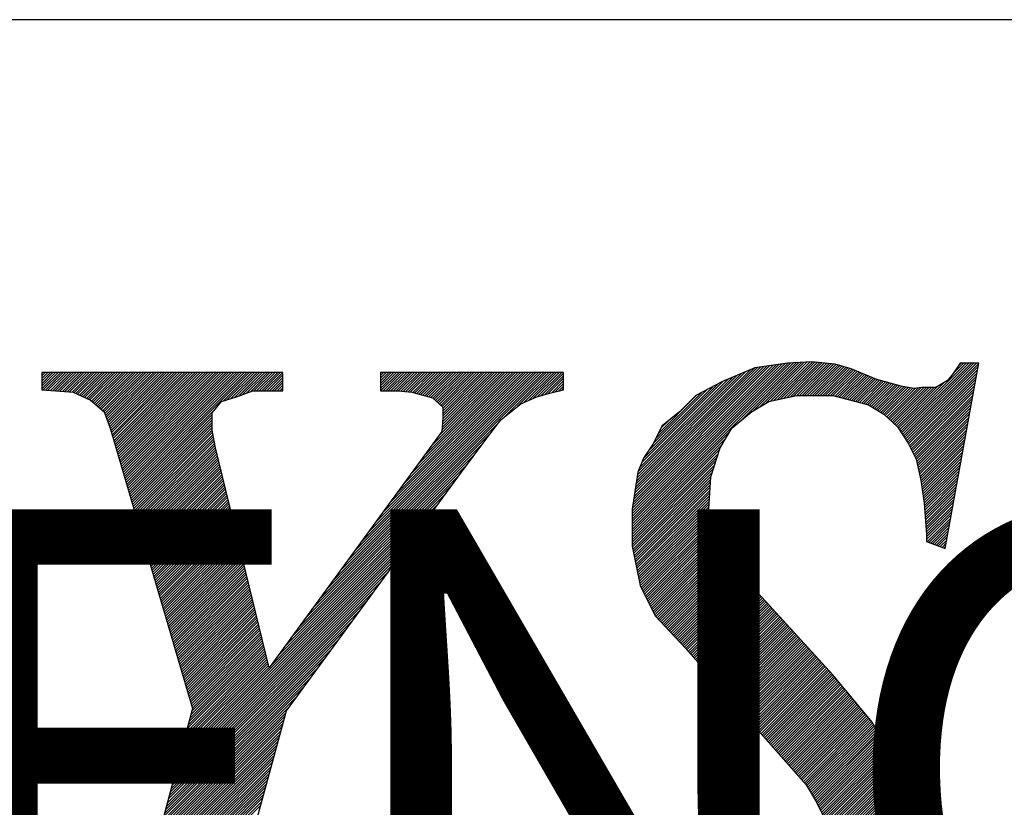
# Model space of a CAD drawing. Extents: x 183929 to 185429, y 1673955 to 1675040.
# Drawn here: x 185354 to 185359, y 1674229 to 1674232 of the extents above; entities that cross this region are included whole.
import ezdxf
from ezdxf.enums import TextEntityAlignment as Align

# ---------------------------------------------------------------- set-up
doc = ezdxf.new("R2010")
doc.units = 0
doc.header["$LTSCALE"] = 7
doc.header["$MEASUREMENT"] = 0
doc.layers.get('0').update_dxf_attribs({"linetype": 'CONTINUOUS'})
doc.layers.add('SELO', color=7, linetype='CONTINUOUS')
doc.styles.add('ROMANTICITALIC', font='romi____.pfb', dxfattribs={"height": 25})

# ---------------------------------------------------------------- blocks, each defined once
blk = doc.blocks.new('*X12')
at = {"color": 0}
for p, q in [((13174.108, 4525.927), (13179.725, 4531.544)), ((13174.108, 4526.016), (13179.632, 4531.54)), ((13174.108, 4526.104), (13179.54, 4531.535)), ((13174.108, 4526.192), (13179.447, 4531.531)), ((13174.108, 4526.281), (13179.346, 4531.518)), ((13174.108, 4526.369), (13179.243, 4531.504)), ((13174.108, 4526.457), (13179.14, 4531.489)), ((13174.111, 4526.548), (13179.036, 4531.474)), ((13174.127, 4526.653), (13178.933, 4531.459)), ((13174.144, 4526.758), (13178.83, 4531.445)), ((13174.16, 4526.863), (13178.727, 4531.43)), ((13174.176, 4526.968), (13178.624, 4531.415)), ((13174.193, 4527.072), (13178.521, 4531.401)), ((13174.209, 4527.177), (13178.418, 4531.386)), ((13174.225, 4527.282), (13178.314, 4531.371)), ((13174.242, 4527.387), (13178.16, 4531.304)), ((13177.839, 4529.57), (13179.818, 4531.548)), ((13178.259, 4529.901), (13179.911, 4531.553)), ((13178.48, 4530.034), (13180.004, 4531.557)), ((13178.701, 4530.166), (13180.096, 4531.562)), ((13178.858, 4530.234), (13180.189, 4531.566)), ((13178.969, 4530.258), (13180.279, 4531.568)), ((13179.081, 4530.281), (13180.359, 4531.56)), ((13179.192, 4530.304), (13180.44, 4531.552)), ((13179.304, 4530.327), (13180.52, 4531.544)), ((13179.416, 4530.351), (13180.601, 4531.536)), ((13179.527, 4530.374), (13180.681, 4531.528)), ((13179.639, 4530.397), (13180.761, 4531.52)), ((13179.749, 4530.419), (13180.842, 4531.511)), ((13179.838, 4530.419), (13180.922, 4531.503)), ((13179.926, 4530.419), (13181.002, 4531.495)), ((13180.014, 4530.419), (13181.079, 4531.483)), ((13180.103, 4530.419), (13181.147, 4531.464)), ((13180.191, 4530.419), (13181.216, 4531.444)), ((13180.28, 4530.419), (13181.285, 4531.424)), ((13180.368, 4530.419), (13181.354, 4531.405)), ((13180.456, 4530.419), (13181.422, 4531.385)), ((13180.545, 4530.419), (13181.491, 4531.366)), ((13180.633, 4530.419), (13181.56, 4531.346)), ((13180.722, 4530.419), (13181.627, 4531.325)), ((13180.81, 4530.419), (13181.69, 4531.299)), ((13180.898, 4530.419), (13181.753, 4531.273)), ((13183.263, 4529.248), (13185.545, 4531.53)), ((13183.297, 4529.194), (13185.633, 4531.53)), ((13183.332, 4529.14), (13185.721, 4531.53)), ((13183.366, 4529.086), (13185.81, 4531.53)), ((13183.401, 4529.033), (13185.898, 4531.53)), ((13183.436, 4528.979), (13185.974, 4531.518)), ((13183.47, 4528.925), (13185.955, 4531.41)), ((13183.505, 4528.871), (13185.935, 4531.301)), ((13185.111, 4531.185), (13185.456, 4531.53)), ((13185.288, 4531.45), (13185.368, 4531.53)), ((13153.904, 4531.179), (13153.938, 4531.213)), ((13153.904, 4531.091), (13154.026, 4531.213)), ((13153.904, 4531.002), (13154.115, 4531.213)), ((13153.904, 4530.914), (13154.203, 4531.213)), ((13153.904, 4530.826), (13154.291, 4531.213)), ((13153.904, 4530.737), (13154.38, 4531.213)), ((13153.904, 4530.649), (13154.468, 4531.213)), ((13153.957, 4530.613), (13154.557, 4531.213)), ((13154.039, 4530.606), (13154.645, 4531.213)), ((13154.12, 4530.6), (13154.733, 4531.213)), ((13154.202, 4530.593), (13154.822, 4531.213)), ((13154.283, 4530.586), (13154.91, 4531.213)), ((13154.365, 4530.579), (13154.998, 4531.213)), ((13154.448, 4530.573), (13155.087, 4531.213)), ((13154.531, 4530.568), (13155.175, 4531.213)), ((13154.613, 4530.562), (13155.264, 4531.213)), ((13154.696, 4530.557), (13155.352, 4531.213)), ((13154.779, 4530.551), (13155.44, 4531.213)), ((13154.862, 4530.546), (13155.529, 4531.213)), ((13154.945, 4530.54), (13155.617, 4531.213)), ((13155.014, 4530.521), (13155.706, 4531.213)), ((13155.074, 4530.493), (13155.794, 4531.213)), ((13155.134, 4530.464), (13155.882, 4531.213)), ((13155.195, 4530.436), (13155.971, 4531.213)), ((13155.255, 4530.408), (13156.059, 4531.213)), ((13155.315, 4530.38), (13156.147, 4531.213)), ((13155.375, 4530.352), (13156.236, 4531.213)), ((13155.436, 4530.324), (13156.324, 4531.213)), ((13155.496, 4530.296), (13156.413, 4531.213)), ((13155.556, 4530.268), (13156.501, 4531.213)), ((13155.607, 4530.231), (13156.589, 4531.213)), ((13155.656, 4530.19), (13156.678, 4531.213)), ((13155.704, 4530.15), (13156.766, 4531.213)), ((13155.752, 4530.11), (13156.855, 4531.213)), ((13155.8, 4530.07), (13156.943, 4531.213)), ((13155.849, 4530.03), (13157.031, 4531.213)), ((13155.897, 4529.99), (13157.12, 4531.213)), ((13155.945, 4529.949), (13157.208, 4531.213)), ((13155.993, 4529.909), (13157.297, 4531.213)), ((13156.042, 4529.869), (13157.385, 4531.213)), ((13156.068, 4529.807), (13157.473, 4531.213)), ((13156.091, 4529.742), (13157.562, 4531.213)), ((13156.115, 4529.677), (13157.65, 4531.213)), ((13156.138, 4529.612), (13157.738, 4531.213)), ((13156.161, 4529.547), (13157.827, 4531.213)), ((13156.184, 4529.482), (13157.915, 4531.213)), ((13156.208, 4529.417), (13158.004, 4531.213)), ((13156.231, 4529.351), (13158.092, 4531.213)), ((13156.253, 4529.285), (13158.18, 4531.213)), ((13156.273, 4529.217), (13158.269, 4531.213)), ((13156.293, 4529.149), (13158.357, 4531.213)), ((13156.313, 4529.08), (13158.446, 4531.213)), ((13156.333, 4529.012), (13158.534, 4531.213)), ((13156.353, 4528.944), (13158.622, 4531.213)), ((13156.373, 4528.875), (13158.711, 4531.213)), ((13156.394, 4528.807), (13158.799, 4531.213)), ((13156.414, 4528.739), (13158.888, 4531.213)), ((13156.434, 4528.67), (13158.976, 4531.213)), ((13156.454, 4528.602), (13159.064, 4531.213)), ((13156.474, 4528.534), (13159.153, 4531.213)), ((13156.494, 4528.465), (13159.241, 4531.213)), ((13156.514, 4528.397), (13159.329, 4531.213)), ((13156.534, 4528.329), (13159.418, 4531.213)), ((13156.554, 4528.26), (13159.506, 4531.213)), ((13156.574, 4528.192), (13159.595, 4531.213)), ((13156.594, 4528.124), (13159.683, 4531.213)), ((13156.614, 4528.055), (13159.771, 4531.213)), ((13156.634, 4527.987), (13159.86, 4531.213)), ((13156.654, 4527.919), (13159.948, 4531.213)), ((13156.674, 4527.85), (13160.037, 4531.213)), ((13156.694, 4527.782), (13160.125, 4531.213)), ((13156.715, 4527.714), (13160.213, 4531.213)), ((13156.735, 4527.645), (13160.302, 4531.213)), ((13156.755, 4527.577), (13160.39, 4531.213)), ((13156.775, 4527.509), (13160.479, 4531.213)), ((13156.795, 4527.44), (13160.567, 4531.213)), ((13156.815, 4527.372), (13160.655, 4531.213)), ((13156.835, 4527.304), (13160.744, 4531.213)), ((13156.855, 4527.235), (13160.832, 4531.213)), ((13156.875, 4527.167), (13160.92, 4531.213)), ((13156.895, 4527.099), (13161.009, 4531.213)), ((13160.127, 4530.242), (13161.097, 4531.213)), ((13160.255, 4530.282), (13161.186, 4531.213)), ((13160.382, 4530.321), (13161.274, 4531.213)), ((13160.51, 4530.36), (13161.362, 4531.213)), ((13160.643, 4530.404), (13161.451, 4531.213)), ((13160.78, 4530.453), (13161.539, 4531.213)), ((13160.918, 4530.503), (13161.628, 4531.213)), ((13161.055, 4530.552), (13161.716, 4531.213)), ((13161.17, 4530.578), (13161.804, 4531.213)), ((13161.258, 4530.578), (13161.893, 4531.213)), ((13161.346, 4530.578), (13161.981, 4531.213)), ((13161.435, 4530.578), (13162.07, 4531.213)), ((13161.523, 4530.578), (13162.158, 4531.213)), ((13161.612, 4530.578), (13162.161, 4531.127)), ((13161.7, 4530.578), (13162.161, 4531.038)), ((13161.788, 4530.578), (13162.161, 4530.95)), ((13163.384, 4523.423), (13171.174, 4531.213)), ((13163.624, 4523.752), (13171.085, 4531.213)), ((13163.864, 4524.08), (13170.997, 4531.213)), ((13164.104, 4524.409), (13170.908, 4531.213)), ((13164.344, 4524.737), (13170.82, 4531.213)), ((13164.584, 4525.065), (13170.732, 4531.213)), ((13164.824, 4525.394), (13170.643, 4531.213)), ((13165.064, 4525.722), (13170.555, 4531.213)), ((13165.304, 4526.051), (13170.466, 4531.213)), ((13165.495, 4531.191), (13165.517, 4531.213)), ((13165.495, 4531.102), (13165.605, 4531.213)), ((13165.495, 4531.014), (13165.693, 4531.213)), ((13165.495, 4530.926), (13165.782, 4531.213)), ((13165.495, 4530.837), (13165.87, 4531.213)), ((13165.495, 4530.749), (13165.959, 4531.213)), ((13165.495, 4530.66), (13166.047, 4531.213)), ((13165.501, 4530.578), (13166.135, 4531.213)), ((13165.544, 4526.379), (13170.378, 4531.213)), ((13165.589, 4530.578), (13166.224, 4531.213)), ((13165.677, 4530.578), (13166.312, 4531.213)), ((13165.766, 4530.578), (13166.401, 4531.213)), ((13165.784, 4526.707), (13170.29, 4531.213)), ((13165.854, 4530.578), (13166.489, 4531.213)), ((13165.943, 4530.578), (13166.577, 4531.213)), ((13166.025, 4527.036), (13170.201, 4531.213)), ((13166.031, 4530.578), (13166.666, 4531.213)), ((13166.117, 4530.576), (13166.754, 4531.213)), ((13166.199, 4530.569), (13166.842, 4531.213)), ((13166.265, 4527.364), (13170.113, 4531.213)), ((13166.28, 4530.562), (13166.931, 4531.213)), ((13166.362, 4530.555), (13167.019, 4531.213)), ((13166.444, 4530.548), (13167.108, 4531.213)), ((13166.505, 4527.693), (13170.024, 4531.213)), ((13166.525, 4530.542), (13167.196, 4531.213)), ((13166.601, 4530.529), (13167.284, 4531.213)), ((13166.67, 4530.51), (13167.373, 4531.213)), ((13166.739, 4530.49), (13167.461, 4531.213)), ((13166.745, 4528.021), (13169.936, 4531.213)), ((13166.808, 4530.471), (13167.55, 4531.213)), ((13166.877, 4530.452), (13167.638, 4531.213)), ((13166.947, 4530.433), (13167.726, 4531.213)), ((13166.985, 4528.349), (13169.848, 4531.213)), ((13167.016, 4530.413), (13167.815, 4531.213)), ((13167.085, 4530.394), (13167.903, 4531.213)), ((13167.154, 4530.375), (13167.992, 4531.213)), ((13167.223, 4530.356), (13168.08, 4531.213)), ((13167.225, 4528.678), (13169.759, 4531.213)), ((13167.289, 4530.333), (13168.168, 4531.213)), ((13167.336, 4530.291), (13168.257, 4531.213)), ((13167.382, 4530.25), (13168.345, 4531.213)), ((13167.429, 4530.208), (13168.433, 4531.213)), ((13167.465, 4529.006), (13169.671, 4531.213)), ((13167.476, 4530.167), (13168.522, 4531.213)), ((13167.523, 4530.125), (13168.61, 4531.213)), ((13167.57, 4530.083), (13168.699, 4531.213)), ((13167.602, 4529.232), (13169.583, 4531.213)), ((13167.61, 4529.329), (13169.494, 4531.213)), ((13167.616, 4530.042), (13168.787, 4531.213)), ((13167.618, 4529.425), (13169.406, 4531.213)), ((13167.626, 4529.521), (13169.317, 4531.213)), ((13167.634, 4529.618), (13169.229, 4531.213)), ((13167.638, 4529.975), (13168.875, 4531.213)), ((13167.638, 4529.887), (13168.964, 4531.213)), ((13167.638, 4529.799), (13169.052, 4531.213)), ((13167.638, 4529.71), (13169.141, 4531.213)), ((13169.694, 4529.645), (13171.262, 4531.213)), ((13170.194, 4530.056), (13171.35, 4531.213)), ((13170.42, 4530.194), (13171.439, 4531.213)), ((13170.575, 4530.26), (13171.527, 4531.213)), ((13170.729, 4530.326), (13171.615, 4531.213)), ((13170.877, 4530.386), (13171.704, 4531.213)), ((13170.999, 4530.419), (13171.766, 4531.187)), ((13171.12, 4530.452), (13171.766, 4531.098)), ((13171.242, 4530.485), (13171.766, 4531.01)), ((13171.361, 4530.516), (13171.766, 4530.921)), ((13174.258, 4527.491), (13178.005, 4531.238)), ((13174.275, 4527.596), (13177.85, 4531.172)), ((13174.291, 4527.701), (13177.696, 4531.106)), ((13174.309, 4527.808), (13177.541, 4531.039)), ((13174.373, 4527.959), (13177.387, 4530.973)), ((13180.984, 4530.417), (13181.815, 4531.248)), ((13181.055, 4530.399), (13181.878, 4531.222)), ((13181.125, 4530.381), (13181.941, 4531.196)), ((13181.195, 4530.362), (13182.004, 4531.171)), ((13181.265, 4530.344), (13182.066, 4531.145)), ((13181.336, 4530.326), (13182.129, 4531.119)), ((13181.406, 4530.308), (13182.192, 4531.094)), ((13181.476, 4530.29), (13182.254, 4531.068)), ((13181.547, 4530.272), (13182.317, 4531.043)), ((13181.617, 4530.254), (13182.38, 4531.017)), ((13181.687, 4530.236), (13182.443, 4530.991)), ((13181.757, 4530.217), (13182.508, 4530.968)), ((13181.828, 4530.199), (13182.576, 4530.948)), ((13181.898, 4530.181), (13182.645, 4530.928)), ((13183.539, 4528.817), (13185.915, 4531.193)), ((13183.571, 4528.761), (13185.896, 4531.085)), ((13183.601, 4528.702), (13185.876, 4530.977)), ((13161.877, 4530.578), (13162.161, 4530.862)), ((13161.965, 4530.578), (13162.161, 4530.773)), ((13162.054, 4530.578), (13162.161, 4530.685)), ((13162.142, 4530.578), (13162.161, 4530.596)), ((13171.479, 4530.546), (13171.766, 4530.833)), ((13171.597, 4530.575), (13171.766, 4530.745)), ((13171.715, 4530.605), (13171.766, 4530.656)), ((13174.436, 4528.111), (13177.232, 4530.907)), ((13174.499, 4528.263), (13177.053, 4530.816)), ((13174.665, 4528.517), (13176.868, 4530.72)), ((13174.833, 4528.773), (13176.683, 4530.624)), ((13181.968, 4530.163), (13182.714, 4530.909)), ((13182.038, 4530.145), (13182.783, 4530.889)), ((13182.109, 4530.127), (13182.851, 4530.87)), ((13182.179, 4530.109), (13182.92, 4530.85)), ((13182.24, 4530.081), (13182.989, 4530.83)), ((13182.294, 4530.047), (13183.058, 4530.811)), ((13182.349, 4530.014), (13183.126, 4530.791)), ((13182.404, 4529.98), (13183.195, 4530.771)), ((13182.458, 4529.946), (13183.264, 4530.752)), ((13182.513, 4529.913), (13183.334, 4530.733)), ((13182.568, 4529.879), (13183.409, 4530.72)), ((13182.623, 4529.845), (13183.484, 4530.706)), ((13182.677, 4529.812), (13183.558, 4530.693)), ((13182.73, 4529.776), (13183.633, 4530.679)), ((13182.777, 4529.734), (13183.708, 4530.665)), ((13182.823, 4529.692), (13183.794, 4530.663)), ((13182.869, 4529.65), (13183.897, 4530.678)), ((13182.915, 4529.607), (13184, 4530.692)), ((13182.961, 4529.565), (13184.093, 4530.697)), ((13183.007, 4529.523), (13184.181, 4530.697)), ((13183.053, 4529.481), (13184.27, 4530.697)), ((13183.1, 4529.438), (13184.358, 4530.697)), ((13183.146, 4529.396), (13184.446, 4530.697)), ((13183.192, 4529.354), (13184.575, 4530.737)), ((13183.228, 4529.302), (13184.796, 4530.87)), ((13183.63, 4528.643), (13185.856, 4530.869)), ((13183.66, 4528.584), (13185.837, 4530.761)), ((13183.689, 4528.525), (13185.817, 4530.654)), ((13174.921, 4528.95), (13176.499, 4530.527)), ((13175.009, 4529.126), (13176.314, 4530.431)), ((13183.719, 4528.466), (13185.798, 4530.546)), ((13183.748, 4528.407), (13185.778, 4530.438)), ((13183.777, 4528.349), (13185.759, 4530.33)), ((13156.915, 4527.03), (13159.861, 4529.977)), ((13183.807, 4528.29), (13185.739, 4530.222)), ((13183.835, 4528.229), (13185.719, 4530.114)), ((13183.851, 4528.157), (13185.7, 4530.006)), ((13156.935, 4526.962), (13159.739, 4529.766)), ((13156.955, 4526.894), (13159.739, 4529.678)), ((13156.975, 4526.825), (13159.739, 4529.589)), ((13183.867, 4528.085), (13185.68, 4529.898)), ((13183.883, 4528.012), (13185.661, 4529.79)), ((13183.899, 4527.94), (13185.641, 4529.682)), ((13183.915, 4527.868), (13185.622, 4529.574)), ((13156.995, 4526.757), (13159.739, 4529.501)), ((13157.015, 4526.689), (13159.739, 4529.413)), ((13157.035, 4526.62), (13159.739, 4529.324)), ((13157.056, 4526.552), (13159.739, 4529.236)), ((13163.144, 4523.095), (13169.579, 4529.529)), ((13175.098, 4529.303), (13175.351, 4529.556)), ((13183.931, 4527.795), (13185.602, 4529.466)), ((13183.947, 4527.723), (13185.582, 4529.358)), ((13183.964, 4527.651), (13185.563, 4529.25)), ((13157.076, 4526.484), (13159.753, 4529.161)), ((13157.096, 4526.415), (13159.768, 4529.087)), ((13157.116, 4526.347), (13159.782, 4529.014)), ((13157.136, 4526.279), (13159.797, 4528.94)), ((13162.904, 4522.766), (13169.268, 4529.131)), ((13174.108, 4525.839), (13177.441, 4529.172)), ((13174.108, 4525.75), (13177.315, 4528.957)), ((13183.98, 4527.578), (13185.543, 4529.142)), ((13183.995, 4527.505), (13185.524, 4529.034)), ((13184.006, 4527.428), (13185.504, 4528.926)), ((13157.156, 4526.21), (13159.812, 4528.867)), ((13157.176, 4526.142), (13159.827, 4528.793)), ((13157.196, 4526.074), (13159.841, 4528.719)), ((13157.216, 4526.005), (13159.856, 4528.646)), ((13157.236, 4525.937), (13159.873, 4528.574)), ((13162.664, 4522.438), (13168.978, 4528.752)), ((13174.108, 4525.662), (13177.189, 4528.742)), ((13174.108, 4525.574), (13177.104, 4528.57)), ((13184.018, 4527.351), (13185.484, 4528.818)), ((13184.029, 4527.274), (13185.465, 4528.71)), ((13184.041, 4527.198), (13185.445, 4528.602)), ((13157.256, 4525.869), (13159.89, 4528.503)), ((13157.276, 4525.8), (13159.907, 4528.432)), ((13157.296, 4525.732), (13159.925, 4528.361)), ((13157.316, 4525.664), (13159.942, 4528.289)), ((13162.424, 4522.11), (13168.725, 4528.41)), ((13174.108, 4525.485), (13177.063, 4528.44)), ((13174.108, 4525.397), (13177.021, 4528.31)), ((13184.052, 4527.121), (13185.426, 4528.494)), ((13184.064, 4527.044), (13185.406, 4528.386)), ((13184.075, 4526.967), (13185.387, 4528.278)), ((13157.336, 4525.595), (13159.959, 4528.218)), ((13157.356, 4525.527), (13159.976, 4528.147)), ((13157.376, 4525.459), (13159.994, 4528.076)), ((13157.397, 4525.391), (13160.011, 4528.005)), ((13157.417, 4525.322), (13160.028, 4527.934)), ((13162.184, 4521.781), (13168.472, 4528.069)), ((13174.108, 4525.308), (13176.979, 4528.18)), ((13174.115, 4525.227), (13176.938, 4528.049)), ((13174.131, 4525.154), (13176.896, 4527.919)), ((13184.087, 4526.89), (13185.367, 4528.17)), ((13184.098, 4526.813), (13185.347, 4528.062)), ((13184.11, 4526.736), (13185.328, 4527.954)), ((13157.437, 4525.254), (13160.045, 4527.863)), ((13157.457, 4525.186), (13160.063, 4527.791)), ((13157.477, 4525.117), (13160.08, 4527.72)), ((13157.497, 4525.049), (13160.097, 4527.649)), ((13157.517, 4524.981), (13160.114, 4527.578)), ((13161.944, 4521.453), (13168.221, 4527.729)), ((13174.146, 4525.081), (13176.854, 4527.789)), ((13174.161, 4525.007), (13176.813, 4527.659)), ((13174.176, 4524.934), (13176.802, 4527.56)), ((13184.116, 4526.655), (13185.308, 4527.846)), ((13184.123, 4526.572), (13185.289, 4527.738)), ((13184.129, 4526.49), (13185.269, 4527.63)), ((13157.537, 4524.912), (13160.132, 4527.507)), ((13157.557, 4524.844), (13160.149, 4527.436)), ((13157.577, 4524.776), (13160.166, 4527.364)), ((13157.597, 4524.707), (13160.183, 4527.293)), ((13157.617, 4524.639), (13160.2, 4527.222)), ((13161.704, 4521.124), (13167.978, 4527.398)), ((13174.191, 4524.861), (13176.796, 4527.466)), ((13174.206, 4524.788), (13176.79, 4527.372)), ((13174.221, 4524.714), (13176.785, 4527.278)), ((13184.135, 4526.408), (13185.25, 4527.523)), ((13184.141, 4526.325), (13185.23, 4527.415)), ((13184.147, 4526.243), (13185.21, 4527.307)), ((13157.637, 4524.571), (13160.218, 4527.151)), ((13157.657, 4524.502), (13160.235, 4527.08)), ((13157.677, 4524.434), (13160.252, 4527.009)), ((13157.697, 4524.366), (13160.269, 4526.938)), ((13158.589, 4517.921), (13167.734, 4527.066)), ((13174.236, 4524.641), (13176.779, 4527.183)), ((13174.251, 4524.568), (13176.773, 4527.089)), ((13174.266, 4524.494), (13176.767, 4526.995)), ((13174.282, 4524.421), (13176.761, 4526.9)), ((13184.153, 4526.161), (13185.191, 4527.199)), ((13184.159, 4526.079), (13185.171, 4527.091)), ((13184.165, 4525.996), (13185.152, 4526.983)), ((13184.171, 4525.914), (13185.132, 4526.875)), ((13157.717, 4524.297), (13160.287, 4526.866)), ((13157.738, 4524.229), (13160.304, 4526.795)), ((13157.758, 4524.161), (13160.321, 4526.724)), ((13157.778, 4524.092), (13160.338, 4526.653)), ((13157.798, 4524.024), (13160.356, 4526.582)), ((13158.557, 4517.801), (13167.491, 4526.735)), ((13174.297, 4524.348), (13176.755, 4526.806)), ((13174.312, 4524.274), (13176.749, 4526.712)), ((13174.327, 4524.201), (13176.743, 4526.618)), ((13184.177, 4525.832), (13185.113, 4526.767)), ((13184.184, 4525.749), (13185.093, 4526.659)), ((13184.19, 4525.667), (13185.073, 4526.551)), ((13157.818, 4523.956), (13160.373, 4526.511)), ((13157.838, 4523.887), (13160.39, 4526.439)), ((13157.858, 4523.819), (13160.407, 4526.368)), ((13157.878, 4523.751), (13160.425, 4526.297)), ((13157.898, 4523.682), (13160.442, 4526.226)), ((13158.525, 4517.681), (13167.248, 4526.403)), ((13174.342, 4524.128), (13176.737, 4526.523)), ((13174.357, 4524.055), (13176.731, 4526.429)), ((13174.372, 4523.981), (13176.735, 4526.344)), ((13174.388, 4523.909), (13176.751, 4526.272)), ((13174.418, 4523.85), (13176.767, 4526.2)), ((13184.19, 4525.579), (13185.054, 4526.443)), ((13184.19, 4525.491), (13185.034, 4526.335)), ((13184.204, 4525.416), (13185.015, 4526.227)), ((13157.918, 4523.614), (13160.459, 4526.155)), ((13157.938, 4523.546), (13160.476, 4526.084)), ((13157.958, 4523.477), (13160.493, 4526.013)), ((13157.978, 4523.409), (13160.511, 4525.941)), ((13157.998, 4523.341), (13160.528, 4525.87)), ((13158.493, 4517.56), (13167.005, 4526.071)), ((13174.447, 4523.791), (13176.784, 4526.128)), ((13174.477, 4523.732), (13176.8, 4526.056)), ((13174.506, 4523.673), (13176.817, 4525.984)), ((13174.536, 4523.615), (13176.833, 4525.912)), ((13184.268, 4525.392), (13184.995, 4526.119)), ((13184.332, 4525.368), (13184.976, 4526.011)), ((13184.397, 4525.344), (13184.956, 4525.903)), ((13158.018, 4523.272), (13160.545, 4525.799)), ((13158.038, 4523.204), (13160.562, 4525.728)), ((13158.059, 4523.136), (13160.58, 4525.657)), ((13158.079, 4523.067), (13160.597, 4525.586)), ((13158.461, 4517.44), (13166.761, 4525.74)), ((13174.565, 4523.556), (13176.849, 4525.84)), ((13174.595, 4523.497), (13176.866, 4525.768)), ((13174.624, 4523.438), (13176.882, 4525.696)), ((13174.654, 4523.379), (13176.898, 4525.624)), ((13174.683, 4523.32), (13176.915, 4525.552)), ((13184.461, 4525.32), (13184.936, 4525.795)), ((13184.525, 4525.296), (13184.917, 4525.687)), ((13184.589, 4525.271), (13184.897, 4525.579)), ((13158.099, 4522.999), (13160.614, 4525.515)), ((13158.119, 4522.931), (13160.631, 4525.443)), ((13158.139, 4522.862), (13160.649, 4525.372)), ((13158.159, 4522.794), (13160.666, 4525.301)), ((13158.179, 4522.726), (13160.683, 4525.23)), ((13158.429, 4517.319), (13166.518, 4525.408)), ((13174.713, 4523.261), (13176.937, 4525.485)), ((13174.742, 4523.202), (13176.973, 4525.433)), ((13174.772, 4523.143), (13177.009, 4525.381)), ((13174.801, 4523.084), (13177.045, 4525.329)), ((13174.83, 4523.025), (13177.082, 4525.277)), ((13174.86, 4522.967), (13177.118, 4525.224)), ((13184.654, 4525.247), (13184.878, 4525.471)), ((13184.718, 4525.223), (13184.858, 4525.363)), ((13184.782, 4525.199), (13184.838, 4525.255)), ((13158.199, 4522.657), (13160.7, 4525.159)), ((13158.219, 4522.589), (13160.718, 4525.088)), ((13158.239, 4522.521), (13160.735, 4525.016)), ((13158.259, 4522.452), (13160.752, 4524.945)), ((13158.279, 4522.384), (13160.769, 4524.874)), ((13158.397, 4517.199), (13166.275, 4525.076)), ((13174.889, 4522.908), (13177.154, 4525.172)), ((13174.926, 4522.856), (13177.19, 4525.12)), ((13174.969, 4522.81), (13177.226, 4525.068)), ((13175.012, 4522.765), (13177.262, 4525.015)), ((13175.054, 4522.719), (13177.299, 4524.963)), ((13175.097, 4522.673), (13177.335, 4524.911)), ((13175.139, 4522.627), (13177.371, 4524.859)), ((13158.299, 4522.316), (13160.787, 4524.803)), ((13158.319, 4522.247), (13160.804, 4524.732)), ((13158.339, 4522.179), (13160.821, 4524.661)), ((13158.359, 4522.111), (13160.838, 4524.59)), ((13158.365, 4517.079), (13166.032, 4524.745)), ((13158.379, 4522.042), (13160.855, 4524.518)), ((13175.182, 4522.581), (13177.407, 4524.807)), ((13175.224, 4522.535), (13177.443, 4524.754)), ((13175.267, 4522.49), (13177.479, 4524.702)), ((13175.31, 4522.444), (13177.516, 4524.65)), ((13175.352, 4522.398), (13177.552, 4524.598)), ((13175.395, 4522.352), (13177.588, 4524.545)), ((13158.333, 4516.958), (13165.788, 4524.413)), ((13158.4, 4521.974), (13160.873, 4524.447)), ((13158.42, 4521.906), (13160.89, 4524.376)), ((13158.44, 4521.837), (13160.907, 4524.305)), ((13158.46, 4521.769), (13160.924, 4524.234)), ((13175.437, 4522.306), (13177.624, 4524.493)), ((13175.48, 4522.261), (13177.664, 4524.445)), ((13175.522, 4522.215), (13177.707, 4524.4)), ((13175.565, 4522.169), (13177.751, 4524.355)), ((13175.608, 4522.123), (13177.794, 4524.309)), ((13175.65, 4522.077), (13177.837, 4524.264)), ((13175.693, 4522.031), (13177.88, 4524.219)), ((13158.301, 4516.838), (13165.545, 4524.081)), ((13158.48, 4521.701), (13160.942, 4524.163)), ((13158.5, 4521.632), (13160.959, 4524.092)), ((13158.52, 4521.564), (13160.976, 4524.02)), ((13158.54, 4521.496), (13160.993, 4523.949)), ((13158.56, 4521.427), (13161.011, 4523.878)), ((13175.735, 4521.986), (13177.924, 4524.174)), ((13175.778, 4521.94), (13177.967, 4524.129)), ((13175.82, 4521.894), (13178.01, 4524.084)), ((13175.863, 4521.848), (13178.053, 4524.039)), ((13175.906, 4521.802), (13178.097, 4523.994)), ((13175.948, 4521.756), (13178.14, 4523.949)), ((13175.989, 4521.709), (13178.183, 4523.903)), ((13176.031, 4521.662), (13178.227, 4523.858)), ((13158.269, 4516.717), (13165.302, 4523.75)), ((13158.58, 4521.359), (13161.028, 4523.807)), ((13158.6, 4521.291), (13161.045, 4523.736)), ((13158.62, 4521.222), (13161.062, 4523.665)), ((13158.64, 4521.154), (13161.08, 4523.593)), ((13158.66, 4521.086), (13161.097, 4523.522)), ((13176.072, 4521.615), (13178.27, 4523.813)), ((13176.113, 4521.568), (13178.313, 4523.768)), ((13176.155, 4521.521), (13178.356, 4523.723)), ((13176.196, 4521.474), (13178.4, 4523.678)), ((13176.238, 4521.427), (13178.443, 4523.633)), ((13176.279, 4521.38), (13178.486, 4523.588)), ((13176.32, 4521.333), (13178.529, 4523.542)), ((13158.237, 4516.597), (13165.059, 4523.418)), ((13158.68, 4521.017), (13161.114, 4523.451)), ((13158.7, 4520.949), (13161.131, 4523.38)), ((13158.72, 4520.881), (13161.148, 4523.309)), ((13158.741, 4520.812), (13161.166, 4523.238)), ((13158.761, 4520.744), (13161.183, 4523.167)), ((13176.362, 4521.287), (13178.572, 4523.497)), ((13176.403, 4521.24), (13178.614, 4523.451)), ((13176.445, 4521.193), (13178.656, 4523.404)), ((13176.486, 4521.146), (13178.699, 4523.358)), ((13176.528, 4521.099), (13178.741, 4523.312)), ((13176.569, 4521.052), (13178.783, 4523.266)), ((13176.61, 4521.005), (13178.825, 4523.219)), ((13176.652, 4520.958), (13178.867, 4523.173)), ((13158.205, 4516.477), (13164.815, 4523.087)), ((13158.781, 4520.676), (13161.2, 4523.095)), ((13158.801, 4520.608), (13161.217, 4523.024)), ((13158.821, 4520.539), (13161.235, 4522.953)), ((13158.841, 4520.471), (13161.252, 4522.882)), ((13176.693, 4520.911), (13178.909, 4523.127)), ((13176.735, 4520.864), (13178.951, 4523.081)), ((13176.776, 4520.817), (13178.994, 4523.034)), ((13176.818, 4520.77), (13179.036, 4522.988)), ((13176.859, 4520.723), (13179.078, 4522.942)), ((13176.9, 4520.676), (13179.12, 4522.896)), ((13176.942, 4520.629), (13179.162, 4522.849)), ((13158.173, 4516.356), (13164.572, 4522.755)), ((13158.861, 4520.403), (13161.269, 4522.811)), ((13158.881, 4520.334), (13161.286, 4522.74)), ((13158.901, 4520.266), (13161.304, 4522.668)), ((13158.921, 4520.198), (13161.321, 4522.597)), ((13158.941, 4520.129), (13161.338, 4522.526)), ((13176.983, 4520.582), (13179.204, 4522.803)), ((13177.025, 4520.535), (13179.246, 4522.757)), ((13177.066, 4520.488), (13179.289, 4522.711)), ((13177.107, 4520.441), (13179.331, 4522.664)), ((13177.149, 4520.394), (13179.373, 4522.618)), ((13177.19, 4520.347), (13179.415, 4522.572)), ((13177.232, 4520.3), (13179.457, 4522.526)), ((13158.141, 4516.236), (13164.329, 4522.423)), ((13158.961, 4520.061), (13161.355, 4522.455)), ((13158.981, 4519.993), (13161.373, 4522.384)), ((13159.001, 4519.924), (13161.39, 4522.313)), ((13159.021, 4519.856), (13161.407, 4522.242)), ((13159.041, 4519.788), (13161.424, 4522.17)), ((13177.273, 4520.253), (13179.499, 4522.479)), ((13177.315, 4520.206), (13179.541, 4522.433)), ((13177.356, 4520.159), (13179.583, 4522.387)), ((13177.397, 4520.112), (13179.626, 4522.341)), ((13177.439, 4520.065), (13179.668, 4522.294)), ((13177.48, 4520.018), (13179.71, 4522.248)), ((13177.522, 4519.971), (13179.752, 4522.202)), ((13177.563, 4519.924), (13179.794, 4522.156)), ((13158.109, 4516.116), (13164.086, 4522.092)), ((13158.973, 4519.366), (13161.493, 4521.886)), ((13159.005, 4519.486), (13161.476, 4521.957)), ((13159.037, 4519.607), (13161.459, 4522.028)), ((13159.061, 4519.719), (13161.442, 4522.099)), ((13177.605, 4519.878), (13179.836, 4522.109)), ((13177.646, 4519.831), (13179.878, 4522.063)), ((13177.687, 4519.784), (13179.921, 4522.017)), ((13177.729, 4519.737), (13179.963, 4521.971)), ((13177.77, 4519.69), (13180.005, 4521.924)), ((13177.812, 4519.643), (13180.047, 4521.878)), ((13177.853, 4519.596), (13180.089, 4521.832)), ((13158.077, 4515.995), (13163.842, 4521.76)), ((13158.813, 4518.764), (13161.579, 4521.53)), ((13158.845, 4518.884), (13161.562, 4521.601)), ((13158.877, 4519.005), (13161.545, 4521.672)), ((13158.909, 4519.125), (13161.528, 4521.744)), ((13158.941, 4519.246), (13161.51, 4521.815)), ((13177.894, 4519.549), (13180.131, 4521.786)), ((13177.936, 4519.502), (13180.173, 4521.739)), ((13177.977, 4519.455), (13180.216, 4521.693)), ((13178.019, 4519.408), (13180.258, 4521.647)), ((13178.06, 4519.361), (13180.3, 4521.601)), ((13178.102, 4519.314), (13180.342, 4521.554)), ((13178.143, 4519.267), (13180.384, 4521.508)), ((13158.045, 4515.875), (13163.599, 4521.428)), ((13158.653, 4518.162), (13161.666, 4521.174)), ((13158.685, 4518.282), (13161.648, 4521.245)), ((13158.717, 4518.403), (13161.631, 4521.317)), ((13158.749, 4518.523), (13161.614, 4521.388)), ((13158.781, 4518.644), (13161.597, 4521.459)), ((13178.184, 4519.22), (13180.426, 4521.462)), ((13178.226, 4519.173), (13180.468, 4521.416)), ((13178.267, 4519.126), (13180.511, 4521.369)), ((13178.309, 4519.079), (13180.553, 4521.323)), ((13178.35, 4519.032), (13180.595, 4521.277)), ((13178.392, 4518.985), (13180.637, 4521.23)), ((13178.433, 4518.938), (13180.679, 4521.184)), ((13158.013, 4515.754), (13163.356, 4521.097)), ((13158.621, 4518.042), (13161.683, 4521.103)), ((13178.474, 4518.891), (13180.721, 4521.138)), ((13178.516, 4518.844), (13180.763, 4521.092)), ((13178.557, 4518.797), (13180.805, 4521.045)), ((13178.599, 4518.75), (13180.848, 4520.999)), ((13178.64, 4518.703), (13180.89, 4520.953)), ((13178.682, 4518.656), (13180.932, 4520.907)), ((13178.723, 4518.609), (13180.974, 4520.86)), ((13178.764, 4518.562), (13181.014, 4520.812)), ((13157.981, 4515.634), (13163.113, 4520.765)), ((13178.806, 4518.515), (13181.054, 4520.764)), ((13178.847, 4518.468), (13181.094, 4520.716)), ((13178.889, 4518.422), (13181.134, 4520.667)), ((13178.93, 4518.375), (13181.174, 4520.619)), ((13178.971, 4518.328), (13181.215, 4520.571)), ((13179.013, 4518.281), (13181.255, 4520.522)), ((13179.054, 4518.234), (13181.295, 4520.474)), ((13157.949, 4515.514), (13162.869, 4520.433)), ((13179.096, 4518.187), (13181.335, 4520.426)), ((13179.137, 4518.14), (13181.375, 4520.377)), ((13179.179, 4518.093), (13181.415, 4520.329)), ((13179.22, 4518.046), (13181.455, 4520.281)), ((13179.261, 4517.999), (13181.495, 4520.233)), ((13179.303, 4517.952), (13181.535, 4520.184)), ((13179.344, 4517.905), (13181.575, 4520.136)), ((13157.917, 4515.393), (13162.626, 4520.102)), ((13179.386, 4517.858), (13181.615, 4520.088)), ((13179.427, 4517.811), (13181.655, 4520.039)), ((13179.469, 4517.764), (13181.696, 4519.991)), ((13179.51, 4517.717), (13181.736, 4519.943)), ((13179.551, 4517.67), (13181.776, 4519.894)), ((13179.593, 4517.623), (13181.816, 4519.846)), ((13179.634, 4517.576), (13181.856, 4519.798)), ((13157.853, 4515.152), (13162.261, 4519.56)), ((13157.885, 4515.273), (13162.383, 4519.77)), ((13179.676, 4517.529), (13181.896, 4519.75)), ((13179.717, 4517.482), (13181.936, 4519.701)), ((13179.758, 4517.435), (13181.976, 4519.653)), ((13179.8, 4517.388), (13182.016, 4519.605)), ((13179.841, 4517.341), (13182.056, 4519.556)), ((13179.883, 4517.294), (13182.096, 4519.508)), ((13179.924, 4517.247), (13182.136, 4519.46)), ((13157.757, 4514.791), (13162.161, 4519.195)), ((13157.789, 4514.912), (13162.194, 4519.317)), ((13157.821, 4515.032), (13162.228, 4519.438)), ((13179.966, 4517.2), (13182.177, 4519.411)), ((13180.007, 4517.153), (13182.217, 4519.363)), ((13180.048, 4517.106), (13182.257, 4519.315)), ((13180.084, 4517.054), (13182.297, 4519.266)), ((13180.117, 4516.999), (13182.334, 4519.216)), ((13180.151, 4516.944), (13182.367, 4519.16)), ((13157.661, 4514.43), (13162.062, 4518.831)), ((13157.693, 4514.55), (13162.095, 4518.952)), ((13157.725, 4514.671), (13162.128, 4519.074)), ((13180.184, 4516.888), (13182.399, 4519.103)), ((13180.217, 4516.833), (13182.431, 4519.047)), ((13180.25, 4516.778), (13182.463, 4518.991)), ((13180.283, 4516.723), (13182.495, 4518.935)), ((13180.316, 4516.667), (13182.527, 4518.878)), ((13180.35, 4516.612), (13182.56, 4518.822)), ((13157.565, 4514.069), (13161.963, 4518.466)), ((13157.597, 4514.189), (13161.996, 4518.588)), ((13157.629, 4514.31), (13162.029, 4518.709)), ((13180.383, 4516.557), (13182.592, 4518.766)), ((13180.416, 4516.502), (13182.624, 4518.71)), ((13180.446, 4516.443), (13182.656, 4518.653)), ((13180.475, 4516.384), (13182.688, 4518.597)), ((13180.505, 4516.325), (13182.72, 4518.541)), ((13180.534, 4516.266), (13182.752, 4518.485)), ((13157.501, 4513.828), (13161.897, 4518.223)), ((13157.533, 4513.949), (13161.93, 4518.345)), ((13180.564, 4516.208), (13182.785, 4518.428)), ((13180.593, 4516.149), (13182.817, 4518.372)), ((13180.623, 4516.09), (13182.849, 4518.316)), ((13180.652, 4516.031), (13182.881, 4518.26)), ((13180.682, 4515.972), (13182.913, 4518.204)), ((13180.709, 4515.911), (13182.945, 4518.147)), ((13157.405, 4513.467), (13161.797, 4517.859)), ((13157.437, 4513.587), (13161.83, 4517.98)), ((13157.469, 4513.708), (13161.863, 4518.102)), ((13180.733, 4515.847), (13182.978, 4518.091)), ((13180.758, 4515.783), (13183.01, 4518.035)), ((13180.782, 4515.719), (13183.042, 4517.979)), ((13180.807, 4515.655), (13183.074, 4517.922)), ((13180.832, 4515.592), (13183.106, 4517.866)), ((13180.856, 4515.528), (13183.133, 4517.805)), ((13157.309, 4513.106), (13161.698, 4517.494)), ((13157.341, 4513.226), (13161.731, 4517.616)), ((13157.373, 4513.347), (13161.764, 4517.737)), ((13180.881, 4515.464), (13183.157, 4517.74)), ((13180.902, 4515.397), (13183.181, 4517.675)), ((13180.919, 4515.325), (13183.204, 4517.611)), ((13180.935, 4515.253), (13183.228, 4517.546)), ((13180.952, 4515.182), (13183.252, 4517.481)), ((13157.213, 4512.745), (13161.599, 4517.13)), ((13157.245, 4512.865), (13161.632, 4517.251)), ((13157.277, 4512.985), (13161.665, 4517.373)), ((13180.968, 4515.11), (13183.276, 4517.417)), ((13180.985, 4515.038), (13183.299, 4517.352)), ((13181.002, 4514.966), (13183.323, 4517.287)), ((13181.016, 4514.892), (13183.347, 4517.223)), ((13181.023, 4514.811), (13183.37, 4517.158)), ((13157.117, 4512.384), (13161.499, 4516.765)), ((13157.149, 4512.504), (13161.533, 4516.887)), ((13157.181, 4512.624), (13161.566, 4517.008)), ((13181.03, 4514.73), (13183.394, 4517.093)), ((13181.038, 4514.648), (13183.418, 4517.029)), ((13181.045, 4514.567), (13183.442, 4516.964)), ((13181.052, 4514.486), (13183.465, 4516.899)), ((13181.059, 4514.404), (13183.489, 4516.835)), ((13181.066, 4514.323), (13183.513, 4516.77)), ((13157.053, 4512.143), (13161.433, 4516.522)), ((13157.085, 4512.263), (13161.466, 4516.644)), ((13181.073, 4514.242), (13183.536, 4516.705)), ((13181.08, 4514.161), (13183.557, 4516.638)), ((13181.087, 4514.079), (13183.566, 4516.558)), ((13181.094, 4513.998), (13183.575, 4516.479)), ((13156.988, 4511.989), (13161.4, 4516.401)), ((13181.08, 4513.896), (13183.584, 4516.4))]:
    blk.add_line(p, q, dxfattribs=at)

msp = doc.modelspace()

# ---------------------------------------------------------------- linework, layer by layer
at = {"layer": 'SELO', "color": 6}
msp.add_lwpolyline([(185341.4207, 1674232.3506), (185338.8805, 1674232.3506, 0.414214), (185336.431, 1674229.9011), (185336.431, 1674223.2146, 0.414214), (185338.8805, 1674220.765), (185342.3682, 1674220.765), (185356.5546, 1674220.765), (185392.6579, 1674220.765, 0.414214), (185395.1074, 1674223.2146), (185395.1074, 1674229.9011, 0.414214), (185392.6579, 1674232.3506), (185356.9093, 1674232.3506), (185356.0405, 1674232.3506)], format="xyb", close=True, dxfattribs=at)
at = {"layer": 'SELO', "color": 2}
for points in [[(185358.0894, 1674228.6242), (185358.0683, 1674228.8088), (185358.0102, 1674228.967), (185357.9047, 1674229.1517), (185357.7252, 1674229.368), (185357.4032, 1674229.7214), (185357.2818, 1674229.848), (185357.1868, 1674229.9852), (185357.1604, 1674230.1012), (185357.171, 1674230.27), (185357.2132, 1674230.4019), (185357.266, 1674230.4916), (185357.3557, 1674230.5654), (185357.4349, 1674230.6129), (185357.5616, 1674230.6393), (185357.7252, 1674230.6393), (185357.8888, 1674230.5971), (185357.9575, 1674230.5549), (185358.0208, 1674230.4968), (185358.0683, 1674230.423), (185358.1053, 1674230.3491), (185358.1264, 1674230.2542), (185358.1422, 1674230.1487), (185358.1528, 1674230.0063), (185358.1528, 1674229.9746), (185358.2372, 1674229.943), (185358.3797, 1674230.729), (185358.3903, 1674230.787), (185358.3058, 1674230.787), (185358.2742, 1674230.7395), (185358.2478, 1674230.7078), (185358.195, 1674230.6762), (185358.1316, 1674230.6762), (185358.0947, 1674230.6709), (185358.0366, 1674230.6815), (185357.9258, 1674230.7131), (185357.8097, 1674230.7606), (185357.7358, 1674230.7817), (185357.6302, 1674230.7923), (185357.5193, 1674230.787), (185357.3715, 1674230.7659), (185357.2237, 1674230.7026), (185357.1023, 1674230.6393), (185357.0284, 1674230.5654), (185356.9493, 1674230.5021), (185356.907, 1674230.4177), (185356.8648, 1674230.3544), (185356.8384, 1674230.2911), (185356.812, 1674230.1223), (185356.812, 1674229.9535), (185356.849, 1674229.7741), (185356.9176, 1674229.637), (185357.0548, 1674229.4893), (185357.6038, 1674228.8668), (185357.6513, 1674228.7877), (185357.6882, 1674228.7138)], [(185354.9645, 1674228.1969), (185355.239, 1674229.2044), (185356.0361, 1674230.2911), (185356.1416, 1674230.4335), (185356.2155, 1674230.5285), (185356.3053, 1674230.6023), (185356.3792, 1674230.634), (185356.4372, 1674230.6498), (185356.5006, 1674230.6656), (185356.5006, 1674230.7448), (185355.6666, 1674230.7448), (185355.6666, 1674230.6604), (185355.7458, 1674230.6604), (185355.8091, 1674230.6551), (185355.9041, 1674230.6287), (185355.9516, 1674230.5865), (185355.9516, 1674230.539), (185355.9463, 1674230.4757), (185355.1598, 1674229.3996), (185354.917, 1674230.4019), (185354.9012, 1674230.481), (185354.9012, 1674230.5601), (185354.9434, 1674230.6129), (185355.012, 1674230.634), (185355.0859, 1674230.6604), (185355.1862, 1674230.6604), (185355.2232, 1674230.6604), (185355.2232, 1674230.7448), (185354.1252, 1674230.7448), (185354.1252, 1674230.6656), (185354.1886, 1674230.6604), (185354.2678, 1674230.6551), (185354.3469, 1674230.6182), (185354.4103, 1674230.5654), (185354.4367, 1674230.4916), (185354.8114, 1674229.215), (185354.5422, 1674228.2021)]]:
    msp.add_lwpolyline(points, dxfattribs=at)

# ---------------------------------------------------------------- block references
at = {"layer": 'SELO', "color": 2, "xscale": 0.1329835873945706, "yscale": 0.1329835873945706, "zscale": 0.1329835873945706}
msp.add_blockref('*X12', (183604.8718, 1673628.1679), dxfattribs=at)

# ---------------------------------------------------------------- texts
at = {"layer": 'SELO', "color": 2, "style": 'ROMANTICITALIC'}
msp.add_text('ENGENHARIA E SISTEMAS LTDA', height=2.366536, dxfattribs=at).set_placement((185377.0086, 1674227.7552), align=Align.CENTER)

doc.saveas('drawing.dxf')
